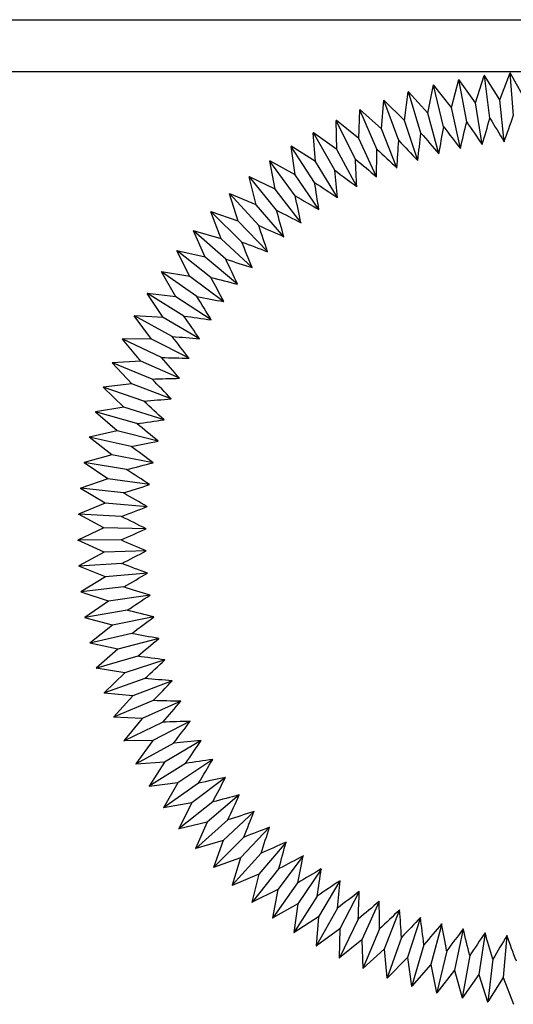
# Model space of a CAD drawing. Units: millimetres. Extents: x -2210 to 4090, y -66885 to -62430.
# Drawn here: x 2601 to 2610, y -64780 to -64761 of the extents above; entities that cross this region are included whole.
import ezdxf

# ---------------------------------------------------------------- set-up
doc = ezdxf.new("R2010")
doc.units = ezdxf.units.MM
doc.header["$LTSCALE"] = 15
doc.layers.get('0').update_dxf_attribs({"lineweight": 15})

msp = doc.modelspace()

# ---------------------------------------------------------------- linework, layer by layer
at = {"color": 7, "linetype": 'Continuous', "lineweight": 25}
for p, q in [((2399.712, -64761.249), (2626.712, -64761.249)), ((2399.712, -64762.249), (2626.712, -64762.249)), ((2608.923, -64762.94), (2609.061, -64762.402)), ((2609.063, -64762.405), (2609.061, -64762.402)), ((2609.065, -64762.401), (2609.063, -64762.405)), ((2609.215, -64763.219), (2609.063, -64762.405)), ((2609.387, -64762.853), (2609.065, -64762.401)), ((2609.387, -64762.853), (2609.555, -64762.324)), ((2609.557, -64762.327), (2609.555, -64762.324)), ((2609.559, -64762.324), (2609.557, -64762.327)), ((2609.664, -64763.148), (2609.557, -64762.327)), ((2609.856, -64762.793), (2609.559, -64762.324)), ((2609.856, -64762.793), (2610.053, -64762.274)), ((2610.055, -64762.276), (2610.053, -64762.274)), ((2610.057, -64762.273), (2610.055, -64762.276)), ((2610.116, -64763.103), (2610.055, -64762.276)), ((2610.327, -64762.758), (2610.057, -64762.273)), ((2608.012, -64763.19), (2608.089, -64762.64)), ((2608.092, -64762.642), (2608.089, -64762.64)), ((2608.093, -64762.639), (2608.092, -64762.642)), ((2608.333, -64763.435), (2608.092, -64762.642)), ((2608.464, -64763.052), (2608.093, -64762.639)), ((2608.464, -64763.052), (2608.572, -64762.508)), ((2608.574, -64762.51), (2608.572, -64762.508)), ((2608.576, -64762.507), (2608.574, -64762.51)), ((2608.771, -64763.315), (2608.574, -64762.51)), ((2608.923, -64762.94), (2608.576, -64762.507)), ((2607.568, -64763.352), (2607.615, -64762.799)), ((2607.618, -64762.801), (2607.615, -64762.799)), ((2608.012, -64763.19), (2607.618, -64762.798)), ((2607.618, -64762.798), (2607.618, -64762.801)), ((2607.903, -64763.579), (2607.618, -64762.801)), ((2609.938, -64763.602), (2609.856, -64762.793)), ((2607.134, -64763.539), (2607.15, -64762.984)), ((2607.153, -64762.986), (2607.15, -64762.984)), ((2607.154, -64762.983), (2607.153, -64762.986)), ((2607.481, -64763.747), (2607.153, -64762.986)), ((2607.568, -64763.352), (2607.154, -64762.983)), ((2609.094, -64763.735), (2608.923, -64762.94)), ((2609.514, -64763.657), (2609.387, -64762.853)), ((2606.711, -64763.75), (2606.696, -64763.195)), ((2606.699, -64763.197), (2606.696, -64763.195)), ((2606.7, -64763.193), (2606.699, -64763.197)), ((2607.069, -64763.939), (2606.699, -64763.197)), ((2607.134, -64763.539), (2606.7, -64763.193)), ((2608.27, -64763.961), (2608.012, -64763.19)), ((2608.679, -64763.837), (2608.464, -64763.052)), ((2607.869, -64764.108), (2607.568, -64763.352)), ((2606.3, -64763.984), (2606.255, -64763.431)), ((2606.258, -64763.432), (2606.255, -64763.431)), ((2606.711, -64763.75), (2606.258, -64763.429)), ((2606.258, -64763.429), (2606.258, -64763.432)), ((2606.668, -64764.152), (2606.258, -64763.432)), ((2607.476, -64764.277), (2607.134, -64763.539)), ((2605.903, -64764.241), (2605.827, -64763.691)), ((2605.83, -64763.692), (2605.827, -64763.691)), ((2606.3, -64763.984), (2605.83, -64763.689)), ((2605.83, -64763.689), (2605.83, -64763.692)), ((2606.28, -64764.388), (2605.83, -64763.692)), ((2607.094, -64764.468), (2606.711, -64763.75)), ((2605.521, -64764.519), (2605.415, -64763.974)), ((2605.418, -64763.975), (2605.415, -64763.974)), ((2605.903, -64764.241), (2605.418, -64763.972)), ((2605.418, -64763.972), (2605.418, -64763.975)), ((2605.906, -64764.645), (2605.418, -64763.975)), ((2606.723, -64764.679), (2606.3, -64763.984)), ((2605.155, -64764.817), (2605.019, -64764.279)), ((2605.022, -64764.281), (2605.019, -64764.279)), ((2605.521, -64764.519), (2605.021, -64764.277)), ((2605.021, -64764.277), (2605.022, -64764.281)), ((2605.546, -64764.922), (2605.022, -64764.281)), ((2606.364, -64764.911), (2605.903, -64764.241)), ((2606.018, -64765.163), (2605.521, -64764.519)), ((2604.806, -64765.136), (2604.64, -64764.607)), ((2604.643, -64764.608), (2604.64, -64764.607)), ((2605.155, -64764.817), (2604.643, -64764.604)), ((2604.643, -64764.604), (2604.643, -64764.608)), ((2605.202, -64765.219), (2604.643, -64764.608)), ((2605.687, -64765.433), (2605.155, -64764.817)), ((2604.476, -64765.474), (2604.28, -64764.954)), ((2604.284, -64764.955), (2604.28, -64764.954)), ((2604.806, -64765.136), (2604.283, -64764.952)), ((2604.283, -64764.952), (2604.284, -64764.955)), ((2604.876, -64765.535), (2604.284, -64764.955)), ((2605.372, -64765.721), (2604.806, -64765.136)), ((2604.165, -64765.829), (2603.94, -64765.322)), ((2603.944, -64765.322), (2603.94, -64765.322)), ((2604.476, -64765.474), (2603.943, -64765.319)), ((2603.943, -64765.319), (2603.944, -64765.322)), ((2604.567, -64765.868), (2603.944, -64765.322)), ((2605.073, -64766.027), (2604.476, -64765.474)), ((2603.873, -64766.202), (2603.621, -64765.707)), ((2603.625, -64765.707), (2603.621, -64765.707)), ((2604.165, -64765.829), (2603.624, -64765.704)), ((2603.624, -64765.704), (2603.625, -64765.707)), ((2604.278, -64766.218), (2603.625, -64765.707)), ((2604.791, -64766.348), (2604.165, -64765.829)), ((2603.603, -64766.59), (2603.324, -64766.11)), ((2603.328, -64766.11), (2603.324, -64766.11)), ((2603.873, -64766.202), (2603.326, -64766.107)), ((2603.326, -64766.107), (2603.328, -64766.11)), ((2604.008, -64766.583), (2603.328, -64766.11)), ((2604.528, -64766.685), (2603.873, -64766.202)), ((2603.355, -64766.992), (2603.05, -64766.528)), ((2603.054, -64766.528), (2603.05, -64766.528)), ((2603.603, -64766.59), (2603.052, -64766.525)), ((2603.052, -64766.525), (2603.054, -64766.528)), ((2603.759, -64766.963), (2603.054, -64766.528)), ((2604.284, -64767.036), (2603.603, -64766.59)), ((2603.13, -64767.407), (2602.8, -64766.961)), ((2602.803, -64766.961), (2602.8, -64766.961)), ((2603.355, -64766.992), (2602.801, -64766.958)), ((2602.801, -64766.958), (2602.803, -64766.961)), ((2603.531, -64767.356), (2602.803, -64766.961)), ((2604.06, -64767.399), (2603.355, -64766.992)), ((2602.577, -64767.407), (2602.573, -64767.408)), ((2602.928, -64767.835), (2602.573, -64767.408)), ((2603.13, -64767.407), (2602.575, -64767.404)), ((2602.575, -64767.404), (2602.577, -64767.407)), ((2603.326, -64767.761), (2602.577, -64767.407)), ((2603.856, -64767.775), (2603.13, -64767.407)), ((2602.376, -64767.865), (2602.373, -64767.866)), ((2602.751, -64768.272), (2602.373, -64767.866)), ((2602.928, -64767.835), (2602.374, -64767.863)), ((2602.374, -64767.863), (2602.376, -64767.865)), ((2603.144, -64768.177), (2602.376, -64767.865)), ((2603.673, -64768.161), (2602.928, -64767.835)), ((2602.201, -64768.334), (2602.197, -64768.335)), ((2602.598, -64768.72), (2602.197, -64768.335)), ((2602.751, -64768.272), (2602.199, -64768.331)), ((2602.199, -64768.331), (2602.201, -64768.334)), ((2602.985, -64768.602), (2602.201, -64768.334)), ((2603.513, -64768.557), (2602.751, -64768.272)), ((2602.598, -64768.72), (2602.05, -64768.809)), ((2603.374, -64768.962), (2602.598, -64768.72)), ((2602.052, -64768.811), (2602.049, -64768.812)), ((2602.47, -64769.174), (2602.049, -64768.812)), ((2602.05, -64768.809), (2602.052, -64768.811)), ((2602.85, -64769.036), (2602.052, -64768.811)), ((2602.47, -64769.174), (2601.927, -64769.294)), ((2603.258, -64769.373), (2602.47, -64769.174)), ((2601.927, -64769.294), (2601.93, -64769.297)), ((2601.93, -64769.297), (2601.927, -64769.298)), ((2602.367, -64769.636), (2601.927, -64769.298)), ((2602.739, -64769.476), (2601.93, -64769.297)), ((2602.367, -64769.636), (2601.832, -64769.785)), ((2603.166, -64769.79), (2602.367, -64769.636)), ((2601.832, -64769.785), (2601.835, -64769.788)), ((2601.835, -64769.788), (2601.832, -64769.789)), ((2602.29, -64770.102), (2601.832, -64769.789)), ((2602.652, -64769.922), (2601.835, -64769.788)), ((2602.29, -64770.102), (2601.765, -64770.281)), ((2603.096, -64770.212), (2602.29, -64770.102)), ((2601.767, -64770.283), (2601.764, -64770.285)), ((2602.239, -64770.572), (2601.764, -64770.285)), ((2601.765, -64770.281), (2601.767, -64770.283)), ((2602.591, -64770.372), (2601.767, -64770.283)), ((2602.239, -64770.572), (2601.725, -64770.78)), ((2603.05, -64770.637), (2602.239, -64770.572)), ((2601.728, -64770.782), (2601.724, -64770.784)), ((2602.215, -64771.044), (2601.724, -64770.784)), ((2601.725, -64770.78), (2601.728, -64770.782)), ((2602.555, -64770.825), (2601.728, -64770.782)), ((2602.215, -64771.044), (2601.712, -64771.28)), ((2603.028, -64771.063), (2602.215, -64771.044)), ((2601.712, -64771.28), (2601.715, -64771.282)), ((2601.715, -64771.282), (2601.712, -64771.284)), ((2602.217, -64771.516), (2601.712, -64771.284)), ((2602.544, -64771.279), (2601.715, -64771.282)), ((2602.217, -64771.516), (2601.728, -64771.78)), ((2603.03, -64771.491), (2602.217, -64771.516)), ((2602.558, -64771.733), (2601.731, -64771.782)), ((2601.728, -64771.78), (2601.731, -64771.782)), ((2601.731, -64771.782), (2601.728, -64771.784)), ((2602.245, -64771.988), (2601.728, -64771.784)), ((2603.055, -64771.917), (2602.245, -64771.988)), ((2602.245, -64771.988), (2601.771, -64772.279)), ((2601.771, -64772.279), (2601.775, -64772.28)), ((2601.775, -64772.28), (2601.772, -64772.282)), ((2602.299, -64772.458), (2601.772, -64772.282)), ((2602.598, -64772.185), (2601.775, -64772.28)), ((2602.299, -64772.458), (2601.842, -64772.774)), ((2603.104, -64772.342), (2602.299, -64772.458)), ((2602.662, -64772.635), (2601.846, -64772.775)), ((2601.842, -64772.774), (2601.846, -64772.775)), ((2601.846, -64772.775), (2601.843, -64772.778)), ((2602.379, -64772.923), (2601.843, -64772.778)), ((2603.176, -64772.763), (2602.379, -64772.923)), ((2602.379, -64772.923), (2601.941, -64773.265)), ((2602.752, -64773.08), (2601.944, -64773.266)), ((2601.941, -64773.265), (2601.944, -64773.266)), ((2601.944, -64773.266), (2601.942, -64773.268)), ((2602.485, -64773.384), (2601.942, -64773.268)), ((2603.272, -64773.18), (2602.485, -64773.384)), ((2602.485, -64773.384), (2602.066, -64773.749)), ((2602.866, -64773.52), (2602.07, -64773.75)), ((2603.391, -64773.59), (2602.616, -64773.838)), ((2602.066, -64773.749), (2602.07, -64773.75)), ((2602.07, -64773.75), (2602.067, -64773.753)), ((2602.616, -64773.838), (2602.067, -64773.753)), ((2602.616, -64773.838), (2602.219, -64774.225)), ((2603.004, -64773.952), (2602.222, -64774.226)), ((2603.532, -64773.993), (2602.772, -64774.284)), ((2602.219, -64774.225), (2602.222, -64774.226)), ((2602.222, -64774.226), (2602.22, -64774.229)), ((2602.772, -64774.284), (2602.22, -64774.229)), ((2602.772, -64774.284), (2602.397, -64774.693)), ((2603.166, -64774.376), (2602.401, -64774.694)), ((2603.696, -64774.388), (2602.953, -64774.72)), ((2602.397, -64774.693), (2602.401, -64774.694)), ((2602.401, -64774.694), (2602.399, -64774.696)), ((2602.953, -64774.72), (2602.399, -64774.696)), ((2602.953, -64774.72), (2602.601, -64775.15)), ((2603.352, -64774.791), (2602.605, -64775.15)), ((2603.881, -64774.773), (2603.158, -64775.146)), ((2602.601, -64775.15), (2602.605, -64775.15)), ((2603.158, -64775.146), (2602.603, -64775.153)), ((2602.605, -64775.15), (2602.603, -64775.153)), ((2603.158, -64775.146), (2602.831, -64775.594)), ((2604.088, -64775.147), (2603.386, -64775.56)), ((2603.56, -64775.195), (2602.834, -64775.595)), ((2604.315, -64775.51), (2603.637, -64775.96)), ((2602.831, -64775.594), (2602.834, -64775.595)), ((2603.386, -64775.56), (2602.833, -64775.598)), ((2602.834, -64775.595), (2602.833, -64775.598)), ((2603.386, -64775.56), (2603.084, -64776.026)), ((2603.79, -64775.586), (2603.088, -64776.026)), ((2604.561, -64775.858), (2603.91, -64776.346)), ((2603.084, -64776.026), (2603.088, -64776.026)), ((2603.637, -64775.96), (2603.086, -64776.029)), ((2603.088, -64776.026), (2603.086, -64776.029)), ((2603.637, -64775.96), (2603.362, -64776.442)), ((2604.042, -64775.964), (2603.365, -64776.442)), ((2604.827, -64776.193), (2604.204, -64776.716)), ((2603.362, -64776.442), (2603.365, -64776.442)), ((2603.91, -64776.346), (2603.364, -64776.445)), ((2603.365, -64776.442), (2603.364, -64776.445)), ((2603.91, -64776.346), (2603.662, -64776.843)), ((2604.314, -64776.327), (2603.665, -64776.842)), ((2604.606, -64776.675), (2603.987, -64777.225)), ((2605.111, -64776.513), (2604.518, -64777.07)), ((2603.662, -64776.843), (2603.665, -64776.842)), ((2604.204, -64776.716), (2603.664, -64776.846)), ((2603.665, -64776.842), (2603.664, -64776.846)), ((2604.204, -64776.716), (2603.983, -64777.226)), ((2605.412, -64776.816), (2604.851, -64777.405)), ((2604.518, -64777.07), (2603.986, -64777.229)), ((2604.518, -64777.07), (2604.326, -64777.591)), ((2604.917, -64777.006), (2604.329, -64777.59)), ((2603.983, -64777.226), (2603.987, -64777.225)), ((2603.987, -64777.225), (2603.986, -64777.229)), ((2605.729, -64777.102), (2605.202, -64777.721)), ((2604.851, -64777.405), (2604.329, -64777.593)), ((2604.851, -64777.405), (2604.688, -64777.936)), ((2605.246, -64777.319), (2604.692, -64777.935)), ((2606.062, -64777.37), (2605.57, -64778.018)), ((2604.326, -64777.591), (2604.329, -64777.59)), ((2604.329, -64777.59), (2604.329, -64777.593)), ((2605.592, -64777.614), (2605.072, -64778.259)), ((2606.41, -64777.619), (2605.954, -64778.293)), ((2605.202, -64777.721), (2604.691, -64777.938)), ((2605.202, -64777.721), (2605.069, -64778.26)), ((2604.688, -64777.936), (2604.692, -64777.935)), ((2604.692, -64777.935), (2604.691, -64777.938)), ((2605.57, -64778.018), (2605.072, -64778.263)), ((2605.57, -64778.018), (2605.467, -64778.563)), ((2605.953, -64777.888), (2605.471, -64778.562)), ((2606.77, -64777.848), (2606.353, -64778.546)), ((2606.33, -64778.143), (2605.885, -64778.842)), ((2607.143, -64778.057), (2606.765, -64778.777)), ((2605.069, -64778.26), (2605.072, -64778.259)), ((2605.072, -64778.259), (2605.072, -64778.263)), ((2605.954, -64778.293), (2605.471, -64778.565)), ((2605.954, -64778.293), (2605.882, -64778.843)), ((2606.72, -64778.376), (2606.315, -64779.098)), ((2607.527, -64778.245), (2607.19, -64778.985)), ((2605.467, -64778.563), (2605.471, -64778.562)), ((2605.471, -64778.562), (2605.471, -64778.565)), ((2606.353, -64778.546), (2605.885, -64778.845)), ((2606.353, -64778.546), (2606.311, -64779.1)), ((2607.122, -64778.586), (2606.758, -64779.331)), ((2607.921, -64778.411), (2607.625, -64779.169)), ((2608.323, -64778.555), (2608.07, -64779.328)), ((2606.765, -64778.777), (2606.315, -64779.102)), ((2606.765, -64778.777), (2606.755, -64779.332)), ((2607.535, -64778.775), (2607.213, -64779.538)), ((2608.733, -64778.676), (2608.523, -64779.463)), ((2609.148, -64778.775), (2608.983, -64779.572)), ((2605.882, -64778.843), (2605.885, -64778.842)), ((2605.885, -64778.842), (2605.885, -64778.845)), ((2607.958, -64778.94), (2607.679, -64779.72)), ((2609.569, -64778.85), (2609.448, -64779.655)), ((2609.993, -64778.902), (2609.917, -64779.712)), ((2606.311, -64779.1), (2606.315, -64779.098)), ((2606.315, -64779.098), (2606.315, -64779.102)), ((2607.19, -64778.985), (2606.758, -64779.334)), ((2607.19, -64778.985), (2607.21, -64779.54)), ((2608.39, -64779.081), (2608.154, -64779.875)), ((2606.755, -64779.332), (2606.758, -64779.331)), ((2606.758, -64779.331), (2606.758, -64779.334)), ((2607.625, -64779.169), (2607.213, -64779.541)), ((2607.625, -64779.169), (2607.676, -64779.722)), ((2608.07, -64779.328), (2607.68, -64779.723)), ((2608.07, -64779.328), (2608.152, -64779.877)), ((2608.829, -64779.198), (2608.638, -64780.004)), ((2609.273, -64779.29), (2609.127, -64780.106)), ((2607.21, -64779.54), (2607.213, -64779.538)), ((2607.213, -64779.538), (2607.213, -64779.541)), ((2608.523, -64779.463), (2608.155, -64779.878)), ((2608.523, -64779.463), (2608.635, -64780.006)), ((2609.722, -64779.358), (2609.622, -64780.18)), ((2607.676, -64779.722), (2607.679, -64779.72)), ((2607.679, -64779.72), (2607.68, -64779.723)), ((2608.983, -64779.572), (2608.639, -64780.007)), ((2608.983, -64779.572), (2609.125, -64780.108)), ((2609.448, -64779.655), (2609.129, -64780.109)), ((2609.448, -64779.655), (2609.62, -64780.183)), ((2609.917, -64779.712), (2609.624, -64780.183)), ((2609.917, -64779.712), (2610.118, -64780.23)), ((2608.152, -64779.877), (2608.154, -64779.875)), ((2608.154, -64779.875), (2608.155, -64779.878)), ((2608.635, -64780.006), (2608.638, -64780.004)), ((2608.638, -64780.004), (2608.639, -64780.007)), ((2609.125, -64780.108), (2609.127, -64780.106)), ((2609.127, -64780.106), (2609.129, -64780.109)), ((2609.62, -64780.183), (2609.622, -64780.18)), ((2609.622, -64780.18), (2609.624, -64780.183))]:
    msp.add_line(p, q, dxfattribs=at)
at = {"color": 7, "linetype": 'Continuous', "lineweight": 25, "flags": 128}
for points in [[(2609.065, -64762.401), (2609.064, -64762.402), (2609.064, -64762.402), (2609.063, -64762.402), (2609.063, -64762.402), (2609.062, -64762.402), (2609.062, -64762.402), (2609.061, -64762.402), (2609.061, -64762.402)], [(2609.559, -64762.324), (2609.558, -64762.324), (2609.558, -64762.324), (2609.558, -64762.324), (2609.557, -64762.324), (2609.557, -64762.324), (2609.556, -64762.324), (2609.556, -64762.324), (2609.555, -64762.324)], [(2610.057, -64762.273), (2610.056, -64762.273), (2610.056, -64762.273), (2610.055, -64762.273), (2610.055, -64762.273), (2610.054, -64762.273), (2610.054, -64762.273), (2610.053, -64762.274), (2610.053, -64762.274)], [(2608.093, -64762.639), (2608.092, -64762.639), (2608.092, -64762.639), (2608.092, -64762.639), (2608.091, -64762.64), (2608.091, -64762.64), (2608.09, -64762.64), (2608.09, -64762.64), (2608.089, -64762.64)], [(2608.576, -64762.507), (2608.575, -64762.507), (2608.575, -64762.507), (2608.574, -64762.507), (2608.574, -64762.507), (2608.573, -64762.507), (2608.573, -64762.507), (2608.572, -64762.508), (2608.572, -64762.508)], [(2607.618, -64762.798), (2607.618, -64762.798), (2607.618, -64762.798), (2607.617, -64762.798), (2607.617, -64762.799), (2607.616, -64762.799), (2607.616, -64762.799), (2607.615, -64762.799), (2607.615, -64762.799)], [(2607.154, -64762.983), (2607.153, -64762.983), (2607.153, -64762.983), (2607.152, -64762.983), (2607.152, -64762.984), (2607.151, -64762.984), (2607.151, -64762.984), (2607.151, -64762.984), (2607.15, -64762.984)], [(2606.7, -64763.193), (2606.699, -64763.194), (2606.699, -64763.194), (2606.698, -64763.194), (2606.698, -64763.194), (2606.698, -64763.194), (2606.697, -64763.195), (2606.697, -64763.195), (2606.696, -64763.195)], [(2606.258, -64763.429), (2606.258, -64763.429), (2606.257, -64763.429), (2606.257, -64763.43), (2606.257, -64763.43), (2606.256, -64763.43), (2606.256, -64763.43), (2606.255, -64763.431), (2606.255, -64763.431)], [(2605.83, -64763.689), (2605.83, -64763.689), (2605.83, -64763.689), (2605.829, -64763.689), (2605.829, -64763.69), (2605.828, -64763.69), (2605.828, -64763.69), (2605.828, -64763.69), (2605.827, -64763.691)], [(2605.418, -64763.972), (2605.417, -64763.972), (2605.417, -64763.972), (2605.417, -64763.972), (2605.416, -64763.973), (2605.416, -64763.973), (2605.415, -64763.973), (2605.415, -64763.973), (2605.415, -64763.974)], [(2605.021, -64764.277), (2605.021, -64764.277), (2605.021, -64764.278), (2605.02, -64764.278), (2605.02, -64764.278), (2605.02, -64764.279), (2605.019, -64764.279), (2605.019, -64764.279), (2605.019, -64764.279)], [(2604.643, -64764.604), (2604.642, -64764.604), (2604.642, -64764.605), (2604.642, -64764.605), (2604.641, -64764.605), (2604.641, -64764.606), (2604.641, -64764.606), (2604.64, -64764.606), (2604.64, -64764.607)], [(2604.283, -64764.952), (2604.283, -64764.952), (2604.282, -64764.952), (2604.282, -64764.953), (2604.282, -64764.953), (2604.281, -64764.953), (2604.281, -64764.954), (2604.281, -64764.954), (2604.28, -64764.954)], [(2603.943, -64765.319), (2603.942, -64765.319), (2603.942, -64765.319), (2603.942, -64765.32), (2603.942, -64765.32), (2603.941, -64765.32), (2603.941, -64765.321), (2603.941, -64765.321), (2603.94, -64765.322)], [(2603.624, -64765.704), (2603.623, -64765.704), (2603.623, -64765.705), (2603.623, -64765.705), (2603.623, -64765.706), (2603.622, -64765.706), (2603.622, -64765.706), (2603.622, -64765.707), (2603.621, -64765.707)], [(2603.326, -64766.107), (2603.326, -64766.107), (2603.326, -64766.107), (2603.326, -64766.108), (2603.325, -64766.108), (2603.325, -64766.109), (2603.325, -64766.109), (2603.325, -64766.109), (2603.324, -64766.11)], [(2603.052, -64766.525), (2603.052, -64766.525), (2603.052, -64766.526), (2603.051, -64766.526), (2603.051, -64766.527), (2603.051, -64766.527), (2603.051, -64766.527), (2603.05, -64766.528), (2603.05, -64766.528)], [(2602.801, -64766.958), (2602.801, -64766.958), (2602.801, -64766.959), (2602.801, -64766.959), (2602.8, -64766.96), (2602.8, -64766.96), (2602.8, -64766.961), (2602.8, -64766.961), (2602.8, -64766.961)], [(2602.575, -64767.404), (2602.575, -64767.405), (2602.575, -64767.405), (2602.574, -64767.406), (2602.574, -64767.406), (2602.574, -64767.406), (2602.574, -64767.407), (2602.574, -64767.407), (2602.573, -64767.408)], [(2602.374, -64767.863), (2602.374, -64767.863), (2602.374, -64767.863), (2602.373, -64767.864), (2602.373, -64767.864), (2602.373, -64767.865), (2602.373, -64767.865), (2602.373, -64767.866), (2602.373, -64767.866)], [(2602.199, -64768.331), (2602.198, -64768.332), (2602.198, -64768.332), (2602.198, -64768.332), (2602.198, -64768.333), (2602.198, -64768.333), (2602.198, -64768.334), (2602.198, -64768.334), (2602.197, -64768.335)], [(2602.05, -64768.809), (2602.049, -64768.809), (2602.049, -64768.81), (2602.049, -64768.81), (2602.049, -64768.811), (2602.049, -64768.811), (2602.049, -64768.812), (2602.049, -64768.812), (2602.049, -64768.812)], [(2601.927, -64769.294), (2601.927, -64769.294), (2601.927, -64769.295), (2601.927, -64769.295), (2601.927, -64769.296), (2601.927, -64769.296), (2601.927, -64769.297), (2601.927, -64769.297), (2601.927, -64769.298)], [(2601.832, -64769.785), (2601.832, -64769.786), (2601.832, -64769.786), (2601.832, -64769.787), (2601.832, -64769.787), (2601.832, -64769.788), (2601.832, -64769.788), (2601.832, -64769.789), (2601.832, -64769.789)], [(2601.765, -64770.281), (2601.765, -64770.281), (2601.765, -64770.282), (2601.764, -64770.282), (2601.764, -64770.283), (2601.764, -64770.283), (2601.764, -64770.284), (2601.764, -64770.284), (2601.764, -64770.285)], [(2601.725, -64770.78), (2601.725, -64770.78), (2601.725, -64770.781), (2601.725, -64770.781), (2601.725, -64770.782), (2601.725, -64770.782), (2601.724, -64770.783), (2601.724, -64770.783), (2601.724, -64770.784)], [(2601.712, -64771.28), (2601.712, -64771.28), (2601.712, -64771.281), (2601.712, -64771.281), (2601.712, -64771.282), (2601.712, -64771.282), (2601.712, -64771.283), (2601.712, -64771.283), (2601.712, -64771.284)], [(2601.728, -64771.78), (2601.728, -64771.781), (2601.728, -64771.781), (2601.728, -64771.782), (2601.728, -64771.782), (2601.728, -64771.783), (2601.728, -64771.783), (2601.728, -64771.783), (2601.728, -64771.784)], [(2601.771, -64772.279), (2601.771, -64772.279), (2601.772, -64772.28), (2601.772, -64772.28), (2601.772, -64772.281), (2601.772, -64772.281), (2601.772, -64772.281), (2601.772, -64772.282), (2601.772, -64772.282)], [(2601.842, -64772.774), (2601.843, -64772.774), (2601.843, -64772.775), (2601.843, -64772.775), (2601.843, -64772.776), (2601.843, -64772.776), (2601.843, -64772.777), (2601.843, -64772.777), (2601.843, -64772.778)], [(2601.941, -64773.265), (2601.941, -64773.265), (2601.941, -64773.265), (2601.941, -64773.266), (2601.941, -64773.266), (2601.941, -64773.267), (2601.942, -64773.267), (2601.942, -64773.268), (2601.942, -64773.268)], [(2602.066, -64773.749), (2602.067, -64773.749), (2602.067, -64773.75), (2602.067, -64773.75), (2602.067, -64773.751), (2602.067, -64773.751), (2602.067, -64773.752), (2602.067, -64773.752), (2602.067, -64773.753)], [(2602.219, -64774.225), (2602.219, -64774.226), (2602.219, -64774.226), (2602.219, -64774.227), (2602.219, -64774.227), (2602.219, -64774.228), (2602.22, -64774.228), (2602.22, -64774.229), (2602.22, -64774.229)], [(2602.397, -64774.693), (2602.397, -64774.693), (2602.398, -64774.694), (2602.398, -64774.694), (2602.398, -64774.695), (2602.398, -64774.695), (2602.398, -64774.696), (2602.398, -64774.696), (2602.399, -64774.696)], [(2602.601, -64775.15), (2602.602, -64775.15), (2602.602, -64775.151), (2602.602, -64775.151), (2602.602, -64775.151), (2602.602, -64775.152), (2602.603, -64775.152), (2602.603, -64775.153), (2602.603, -64775.153)], [(2602.831, -64775.594), (2602.831, -64775.595), (2602.831, -64775.595), (2602.831, -64775.596), (2602.832, -64775.596), (2602.832, -64775.597), (2602.832, -64775.597), (2602.832, -64775.597), (2602.833, -64775.598)], [(2603.084, -64776.026), (2603.085, -64776.026), (2603.085, -64776.027), (2603.085, -64776.027), (2603.085, -64776.027), (2603.086, -64776.028), (2603.086, -64776.028), (2603.086, -64776.029), (2603.086, -64776.029)], [(2603.362, -64776.442), (2603.362, -64776.443), (2603.362, -64776.443), (2603.362, -64776.443), (2603.363, -64776.444), (2603.363, -64776.444), (2603.363, -64776.445), (2603.364, -64776.445), (2603.364, -64776.445)], [(2603.662, -64776.843), (2603.662, -64776.843), (2603.662, -64776.844), (2603.662, -64776.844), (2603.663, -64776.844), (2603.663, -64776.845), (2603.663, -64776.845), (2603.664, -64776.845), (2603.664, -64776.846)], [(2603.983, -64777.226), (2603.984, -64777.226), (2603.984, -64777.227), (2603.984, -64777.227), (2603.985, -64777.227), (2603.985, -64777.228), (2603.985, -64777.228), (2603.986, -64777.228), (2603.986, -64777.229)], [(2604.326, -64777.591), (2604.326, -64777.591), (2604.327, -64777.591), (2604.327, -64777.592), (2604.327, -64777.592), (2604.328, -64777.592), (2604.328, -64777.593), (2604.328, -64777.593), (2604.329, -64777.593)], [(2604.688, -64777.936), (2604.689, -64777.936), (2604.689, -64777.936), (2604.689, -64777.937), (2604.69, -64777.937), (2604.69, -64777.937), (2604.69, -64777.938), (2604.691, -64777.938), (2604.691, -64777.938)], [(2605.069, -64778.26), (2605.069, -64778.261), (2605.07, -64778.261), (2605.07, -64778.261), (2605.071, -64778.262), (2605.071, -64778.262), (2605.071, -64778.262), (2605.072, -64778.262), (2605.072, -64778.263)], [(2605.467, -64778.563), (2605.468, -64778.563), (2605.468, -64778.564), (2605.469, -64778.564), (2605.469, -64778.564), (2605.469, -64778.564), (2605.47, -64778.565), (2605.47, -64778.565), (2605.471, -64778.565)], [(2605.882, -64778.843), (2605.882, -64778.844), (2605.883, -64778.844), (2605.883, -64778.844), (2605.884, -64778.844), (2605.884, -64778.845), (2605.884, -64778.845), (2605.885, -64778.845), (2605.885, -64778.845)], [(2606.311, -64779.1), (2606.312, -64779.1), (2606.312, -64779.1), (2606.313, -64779.101), (2606.313, -64779.101), (2606.314, -64779.101), (2606.314, -64779.101), (2606.314, -64779.102), (2606.315, -64779.102)], [(2606.755, -64779.332), (2606.755, -64779.333), (2606.755, -64779.333), (2606.756, -64779.333), (2606.756, -64779.333), (2606.757, -64779.333), (2606.757, -64779.334), (2606.758, -64779.334), (2606.758, -64779.334)], [(2607.21, -64779.54), (2607.21, -64779.54), (2607.211, -64779.54), (2607.211, -64779.54), (2607.212, -64779.541), (2607.212, -64779.541), (2607.213, -64779.541), (2607.213, -64779.541), (2607.213, -64779.541)], [(2607.676, -64779.722), (2607.677, -64779.722), (2607.677, -64779.722), (2607.677, -64779.722), (2607.678, -64779.722), (2607.678, -64779.723), (2607.679, -64779.723), (2607.679, -64779.723), (2607.68, -64779.723)], [(2608.152, -64779.877), (2608.152, -64779.878), (2608.153, -64779.878), (2608.153, -64779.878), (2608.153, -64779.878), (2608.154, -64779.878), (2608.154, -64779.878), (2608.155, -64779.878), (2608.155, -64779.878)], [(2608.635, -64780.006), (2608.636, -64780.006), (2608.636, -64780.007), (2608.636, -64780.007), (2608.637, -64780.007), (2608.637, -64780.007), (2608.638, -64780.007), (2608.638, -64780.007), (2608.639, -64780.007)], [(2609.125, -64780.108), (2609.125, -64780.108), (2609.126, -64780.108), (2609.126, -64780.109), (2609.127, -64780.109), (2609.127, -64780.109), (2609.128, -64780.109), (2609.128, -64780.109), (2609.129, -64780.109)], [(2609.62, -64780.183), (2609.62, -64780.183), (2609.621, -64780.183), (2609.621, -64780.183), (2609.622, -64780.183), (2609.622, -64780.183), (2609.623, -64780.183), (2609.623, -64780.183), (2609.624, -64780.183)]]:
    msp.add_lwpolyline(points, dxfattribs=at)
at = {"color": 7, "linetype": 'Continuous', "lineweight": 25}
for centre, start, end in [((2326.767, -64680.166), 343.54898, 343.65199), ((2862.109, -64610.873), 211.09848, 211.20149), ((2332.268, -64664.527), 340.36314, 340.46615), ((2318.413, -64712.24), 349.92066, 350.02367), ((2842.758, -64583.964), 217.47017, 217.57317), ((2322.144, -64696.087), 346.73482, 346.83783), ((2852.808, -64597.149), 214.28432, 214.38733), ((2313.67, -64745.044), 356.29234, 356.39535), ((2820.54, -64559.369), 223.84185, 223.94485), ((2315.585, -64728.576), 353.1065, 353.20951), ((2831.991, -64571.357), 220.65601, 220.75901), ((2312.672, -64761.592), 359.47819, 359.58119), ((2808.441, -64548.035), 227.02769, 227.13069), ((2312.596, -64778.171), 2.66403, 2.76703), ((2795.73, -64537.391), 230.21353, 230.31653), ((2313.442, -64794.728), 5.84987, 5.95287), ((2782.448, -64527.47), 233.39937, 233.50237), ((2315.206, -64811.212), 9.03571, 9.13871), ((2768.634, -64518.303), 236.58521, 236.68821), ((2317.883, -64827.573), 12.22155, 12.32455), ((2754.333, -64509.918), 239.77105, 239.87405), ((2321.466, -64843.76), 15.40739, 15.51039), ((2739.587, -64502.34), 242.95689, 243.05989), ((2325.943, -64859.723), 18.59323, 18.69623), ((2724.444, -64495.593), 246.14273, 246.24574), ((2331.3, -64875.412), 21.77907, 21.88207), ((2708.948, -64489.699), 249.32857, 249.43158), ((2337.521, -64890.779), 24.96491, 25.06791), ((2693.149, -64484.674), 252.51441, 252.61742), ((2344.586, -64905.777), 28.15075, 28.25376), ((2677.096, -64480.536), 255.70025, 255.80326), ((2352.473, -64920.359), 31.33659, 31.4396), ((2660.837, -64477.296), 258.88609, 258.9891), ((2361.159, -64934.48), 34.52243, 34.62544), ((2644.423, -64474.964), 262.07194, 262.17494), ((2370.616, -64948.097), 37.70827, 37.81128), ((2627.905, -64473.549), 265.25778, 265.36078), ((2380.816, -64961.167), 40.89411, 40.99712), ((2611.334, -64473.054), 268.44362, 268.54662), ((2594.76, -64473.48), 271.62946, 271.73246), ((2391.726, -64973.65), 44.07996, 44.18296), ((2578.237, -64474.827), 274.8153, 274.9183), ((2403.312, -64985.507), 47.2658, 47.3688), ((2561.813, -64477.09), 278.00114, 278.10414), ((2415.54, -64996.702), 50.45164, 50.55464), ((2545.541, -64480.262), 281.18698, 281.28998), ((2428.371, -65007.2), 53.63748, 53.74048), ((2529.47, -64484.333), 284.37282, 284.47582), ((2441.766, -65016.969), 56.82332, 56.92632), ((2513.65, -64489.292), 287.55866, 287.66166), ((2455.683, -65025.979), 60.00916, 60.11216), ((2498.131, -64495.122), 290.7445, 290.84751), ((2470.079, -65034.201), 63.195, 63.298), ((2482.959, -64501.805), 293.93034, 294.03335), ((2484.91, -65041.61), 66.38084, 66.48384), ((2468.182, -64509.321), 297.11618, 297.21919), ((2500.13, -65048.184), 69.56668, 69.66968), ((2453.846, -64517.647), 300.30202, 300.40503), ((2515.691, -65053.901), 72.75252, 72.85553), ((2439.994, -64526.757), 303.48786, 303.59087), ((2531.546, -65058.745), 75.93836, 76.04137), ((2426.67, -64536.623), 306.67371, 306.77671), ((2547.646, -65062.701), 79.1242, 79.22721), ((2413.916, -64547.213), 309.85955, 309.96255), ((2563.941, -65065.755), 82.31004, 82.41305), ((2401.769, -64558.496), 313.04539, 313.14839), ((2580.38, -65067.899), 85.49588, 85.59889), ((2390.268, -64570.437), 316.23123, 316.33423), ((2596.913, -65069.126), 88.68173, 88.78473), ((2379.449, -64582.999), 319.41707, 319.52007), ((2613.489, -65069.433), 91.86757, 91.97057), ((2369.344, -64596.142), 322.60291, 322.70591), ((2630.056, -65068.818), 95.05341, 95.15641), ((2359.986, -64609.827), 325.78875, 325.89175), ((2646.564, -65067.283), 98.23925, 98.34225), ((2351.402, -64624.01), 328.97459, 329.07759), ((2662.96, -65064.833), 101.42509, 101.52809), ((2343.62, -64638.649), 332.16043, 332.26343), ((2679.195, -65061.476), 104.61093, 104.71393), ((2336.664, -64653.697), 335.34627, 335.44928), ((2695.219, -65057.221), 107.79677, 107.89977), ((2330.554, -64669.109), 338.53211, 338.63512), ((2710.981, -65052.083), 110.98261, 111.08561), ((2325.311, -64684.837), 341.71795, 341.82096), ((2726.433, -65046.076), 114.16845, 114.27145), ((2320.95, -64700.831), 344.90379, 345.0068), ((2741.528, -65039.22), 117.35429, 117.4573), ((2317.484, -64717.044), 348.08963, 348.19264), ((2756.218, -65031.536), 120.54013, 120.64314), ((2314.925, -64733.424), 351.27547, 351.37848), ((2770.459, -65023.047), 123.72597, 123.82898), ((2313.28, -64749.92), 354.46132, 354.56432), ((2784.205, -65013.78), 126.91181, 127.01482), ((2312.554, -64766.483), 357.64716, 357.75016), ((2797.416, -65003.764), 130.09765, 130.20066), ((2312.75, -64783.061), 0.833, 0.936), ((2810.049, -64993.028), 133.2835, 133.3865), ((2313.867, -64799.602), 4.01884, 4.12184), ((2822.067, -64981.608), 136.46934, 136.57234), ((2315.901, -64816.055), 7.20468, 7.30768), ((2833.43, -64969.537), 139.65518, 139.75818), ((2318.847, -64832.37), 10.39052, 10.49352), ((2844.106, -64956.853), 142.84102, 142.94402), ((2322.695, -64848.496), 13.57636, 13.67936), ((2854.06, -64943.595), 146.02686, 146.12986), ((2327.433, -64864.383), 16.7622, 16.8652), ((2863.262, -64929.805), 149.2127, 149.3157), ((2333.046, -64879.982), 19.94804, 20.05104)]:
    msp.add_arc(centre, 294.816, start, end, dxfattribs=at)

doc.saveas('drawing.dxf')
